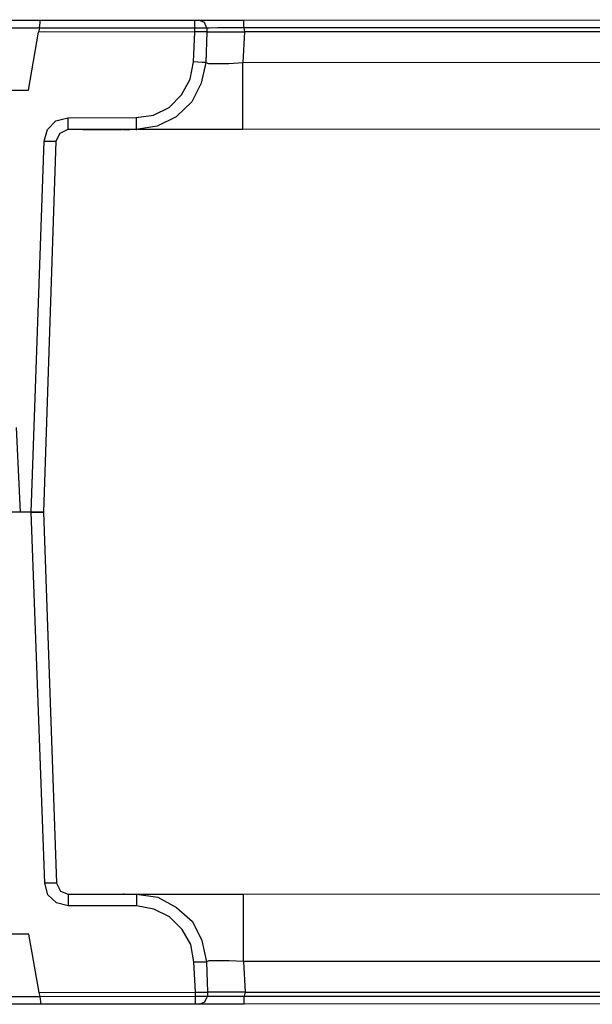
# Model space of a CAD drawing. Units: millimetres. Extents: x -6 to 373, y -9 to 99.
# Drawn here: x 36 to 36, y 31 to 31 of the extents above; entities that cross this region are included whole.
import ezdxf

# ---------------------------------------------------------------- set-up
doc = ezdxf.new("R2010")
doc.units = ezdxf.units.MM
doc.layers.add('3', color=3, linetype='Continuous')
doc.layers.add('VOZ Y DATOS', color=7, linetype='Continuous', lineweight=0, true_color=0x92aa08)

# ---------------------------------------------------------------- blocks, each defined once
blk = doc.blocks.new('new block')
at = {"layer": '3'}
for p, q in [((-0.7617, -6.4135), (-0.7617, -5.6418)), ((-0.7223, -5.6497), (-0.7223, -6.4056)), ((4.1281, -6.4056), (4.1281, -5.6497)), ((4.1675, -5.6418), (4.1675, -6.4135)), ((1.7029, -6.3662), (1.7029, -5.6891)), ((-0.4113, -6.3544), (-0.4113, -6.1536)), ((3.8171, -6.1536), (3.8171, -6.3544)), ((2.1281, -6.2914), (1.7029, -6.3111)), ((1.7029, -6.3662), (1.7029, -6.3111)), ((-0.7026, -6.4056), (-0.4113, -6.3544)), ((3.8171, -6.3544), (4.1084, -6.4056)), ((-0.7498, -6.4135), (-0.7223, -6.4095)), ((-0.7223, -6.4095), (-0.7026, -6.4056)), ((-0.7223, -6.4095), (-0.7223, -7.1891)), ((-0.7026, -6.4056), (-0.7026, -7.1891)), ((-0.1554, -6.4332), (1.7029, -6.3662)), ((1.7029, -6.3662), (1.7029, -6.4095)), ((1.7029, -6.3662), (3.5612, -6.4332)), ((1.7029, -6.4095), (1.7029, -6.3662)), ((1.7029, -6.4095), (1.7029, -6.4292)), ((1.7029, -6.4292), (1.7029, -6.4095)), ((4.1281, -6.4095), (4.1084, -6.4056)), ((4.1084, -7.1891), (4.1084, -6.4056)), ((4.1281, -6.4095), (4.1557, -6.4135)), ((4.1281, -7.1891), (4.1281, -6.4095)), ((-0.7617, -6.4135), (-0.7498, -6.4135)), ((-0.7617, -7.1891), (-0.7617, -6.4135)), ((-0.2538, -6.4922), (-0.2144, -6.4489)), ((-0.2144, -6.4489), (-0.1554, -6.4332)), ((1.7029, -6.4292), (-0.1554, -6.4922)), ((-0.1554, -6.4765), (-0.1554, -6.4332)), ((3.5612, -6.4922), (1.7029, -6.4292)), ((3.5612, -6.4332), (3.5612, -6.4765)), ((3.5612, -6.4332), (3.6202, -6.4489)), ((3.6202, -6.4489), (3.6635, -6.4922)), ((4.1557, -6.4135), (4.1675, -6.4135)), ((4.1675, -6.4135), (4.1675, -7.1891)), ((-0.2695, -6.5513), (-0.2538, -6.4922)), ((-0.1554, -6.4922), (-0.1947, -6.5119)), ((-0.1554, -6.4922), (-0.1554, -6.4765)), ((3.5612, -6.4765), (3.5612, -6.4922)), ((3.6006, -6.5119), (3.5612, -6.4922)), ((3.6635, -6.4922), (3.6793, -6.5513)), ((-0.2302, -6.5513), (-0.2695, -6.5513)), ((-0.2695, -6.8938), (-0.2695, -6.5513)), ((-0.2105, -6.5513), (-0.2302, -6.5513)), ((-0.1947, -6.5119), (-0.2105, -6.5513)), ((-0.2105, -6.5513), (-0.2105, -6.8938)), ((3.6202, -6.5513), (3.6006, -6.5119)), ((3.636, -6.5513), (3.6202, -6.5513)), ((3.6202, -6.8938), (3.6202, -6.5513)), ((3.6793, -6.5513), (3.636, -6.5513)), ((3.6793, -6.5513), (3.6793, -6.8938)), ((3.6202, -6.6261), (3.6202, -6.8229)), ((3.6202, -6.6418), (3.6202, -6.6261)), ((3.6202, -6.6261), (3.6202, -6.8229)), ((3.6202, -6.6261), (3.6202, -6.8229)), ((3.6202, -6.8229), (3.6202, -6.6261)), ((3.6202, -6.8229), (3.6202, -6.6261)), ((3.6202, -6.8229), (3.6202, -6.6261)), ((3.6202, -6.6261), (3.6202, -6.6418)), ((3.6202, -6.7442), (3.6202, -6.6261)), ((3.6202, -6.8229), (3.6202, -6.6261)), ((3.6202, -6.6261), (3.6202, -6.8229)), ((3.6202, -6.7245), (3.6202, -6.6261)), ((3.6202, -6.8229), (3.6202, -6.6261)), ((3.6202, -6.6261), (3.6202, -6.6418)), ((3.6202, -6.6261), (3.6202, -6.8229)), ((3.6202, -6.6418), (3.6202, -6.6261)), ((3.6202, -6.6261), (3.6202, -6.8229)), ((3.6202, -6.6261), (3.6202, -6.8229)), ((3.6202, -6.8229), (3.6202, -6.6261)), ((3.6202, -6.8229), (3.6202, -6.6261)), ((3.6202, -6.6261), (3.6202, -6.6418)), ((3.6202, -6.7442), (3.6202, -6.6261)), ((3.6202, -6.8229), (3.6202, -6.6261)), ((3.6202, -6.6261), (3.6202, -6.8229)), ((3.6202, -6.7245), (3.6202, -6.6261)), ((3.6202, -6.8229), (3.6202, -6.6261)), ((3.6202, -6.6261), (3.6202, -6.6418)), ((3.6202, -6.6418), (3.6202, -6.6261)), ((3.6202, -6.6261), (3.6202, -6.8229)), ((3.6202, -6.8229), (3.6202, -6.6261)), ((3.6202, -6.8229), (3.6202, -6.6261)), ((3.6202, -6.6261), (3.6202, -6.8229)), ((3.6202, -6.6261), (3.6202, -6.8229)), ((3.6202, -6.8229), (3.6202, -6.6261)), ((3.6202, -6.6261), (3.6202, -6.6418)), ((3.6202, -6.6418), (3.6202, -6.6261)), ((3.6202, -6.6261), (3.6202, -6.8229)), ((3.6202, -6.8229), (3.6202, -6.6261)), ((3.6202, -6.8229), (3.6202, -6.6261)), ((3.6202, -6.6261), (3.6202, -6.8229)), ((3.6202, -6.8229), (3.6202, -6.6261)), ((3.6202, -6.6261), (3.6202, -6.6418)), ((3.6202, -6.6261), (3.6202, -6.8229)), ((3.6202, -6.8229), (3.6202, -6.6261)), ((3.6202, -6.6418), (3.6202, -6.7048)), ((3.6202, -6.6418), (3.6202, -6.6812)), ((3.6202, -6.6418), (3.6202, -6.6812)), ((3.6202, -6.6418), (3.6202, -6.7048)), ((3.6202, -6.6418), (3.6202, -6.6812)), ((3.6202, -6.6418), (3.6202, -6.6812)), ((3.6202, -6.6812), (3.6202, -6.7836)), ((3.6202, -6.6812), (3.6202, -6.7836)), ((3.6202, -6.6812), (3.6202, -6.7836)), ((3.6202, -6.6812), (3.6202, -6.7836)), ((3.6202, -6.7048), (3.6202, -6.7245)), ((3.6202, -6.7048), (3.6202, -6.7245)), ((3.6202, -6.7245), (3.6202, -6.7048)), ((3.6202, -6.7048), (3.6202, -6.7245)), ((3.6202, -6.7048), (3.6202, -6.7245)), ((3.6202, -6.7245), (3.6202, -6.7048)), ((3.6202, -6.8032), (3.6202, -6.7245)), ((3.6202, -6.8032), (3.6202, -6.7245)), ((3.6202, -6.7639), (3.6202, -6.7678)), ((3.6202, -6.7639), (3.6202, -6.7678)), ((3.6202, -6.7639), (3.6202, -6.7678)), ((3.6202, -6.7639), (3.6202, -6.7678)), ((3.6202, -6.7639), (3.6202, -6.7678)), ((3.6202, -6.7639), (3.6202, -6.7678)), ((3.6202, -6.7836), (3.6202, -6.8229)), ((3.6202, -6.7836), (3.6202, -6.8229)), ((3.6202, -6.7836), (3.6202, -6.8229)), ((3.6202, -6.7836), (3.6202, -6.8229)), ((3.6202, -6.8308), (3.6202, -6.7993)), ((3.6202, -6.8308), (3.6202, -6.7993)), ((3.6202, -6.8308), (3.6202, -6.7993)), ((3.6202, -6.8308), (3.6202, -6.7993)), ((3.6202, -6.8308), (3.6202, -6.7993)), ((3.6202, -6.8308), (3.6202, -6.7993)), ((3.6202, -6.8032), (3.6202, -6.8229)), ((3.6202, -6.8229), (3.6202, -6.8032)), ((3.6202, -6.8032), (3.6202, -6.8229)), ((3.6202, -6.8229), (3.6202, -6.8032)), ((-0.2105, -6.8308), (-0.2105, -6.8269)), ((-0.2105, -6.8269), (-0.2105, -6.8308)), ((-0.2105, -6.8308), (-0.2105, -6.8269)), ((-0.2105, -6.8269), (-0.2105, -6.8308)), ((3.6202, -6.8308), (3.6202, -6.8269)), ((3.6202, -6.8269), (3.6202, -6.8308)), ((3.6202, -6.8308), (3.6202, -6.8269)), ((3.6202, -6.8269), (3.6202, -6.8308)), ((3.6202, -6.8308), (3.6202, -6.8269)), ((3.6202, -6.8308), (3.6202, -6.8269)), ((3.6202, -6.8269), (3.6202, -6.8308)), ((3.6202, -6.8308), (3.6202, -6.8269)), ((3.6202, -6.8269), (3.6202, -6.8308)), ((3.6202, -6.8308), (3.6202, -6.8269)), ((3.6202, -6.8308), (3.6202, -6.8269)), ((3.6202, -6.8308), (3.6202, -6.8269)), ((3.6202, -6.8269), (3.6202, -6.8308)), ((3.6202, -6.8308), (3.6202, -6.8269)), ((3.6202, -6.8269), (3.6202, -6.8308)), ((3.6202, -6.8308), (3.6202, -6.8269)), ((3.6202, -6.8308), (3.6202, -6.8269)), ((3.6202, -6.8269), (3.6202, -6.8308)), ((3.6202, -6.8308), (3.6202, -6.8269)), ((3.6202, -6.8269), (3.6202, -6.8308)), ((3.6202, -6.8308), (3.6202, -6.8269)), ((3.6202, -6.8308), (3.6202, -6.8269)), ((3.6202, -6.8308), (3.6202, -6.8623)), ((3.6202, -6.8308), (3.6202, -6.8623)), ((3.6202, -6.8308), (3.6202, -6.8623)), ((3.6202, -6.8308), (3.6202, -6.8623)), ((3.6202, -6.8308), (3.6202, -6.8623)), ((3.6202, -6.8308), (3.6202, -6.8623)), ((-0.2853, -6.9804), (-0.2695, -6.8938)), ((-0.2302, -6.8938), (-0.2695, -6.8938)), ((-0.2105, -6.8938), (-0.2302, -6.8938)), ((-0.2105, -6.8938), (-0.2262, -7.0001)), ((-0.2105, -6.8938), (-0.2105, -6.9095)), ((3.6202, -6.8938), (3.6202, -6.8977)), ((3.6202, -6.8938), (3.6202, -6.8977)), ((3.6202, -6.8938), (3.6202, -6.8977)), ((3.6202, -6.8938), (3.6202, -6.8977)), ((3.6202, -6.8938), (3.6202, -6.8977)), ((3.6202, -6.8938), (3.6202, -6.8977)), ((3.636, -6.8938), (3.6202, -6.8938)), ((3.636, -7.0001), (3.6202, -6.8938)), ((3.6202, -6.9095), (3.6202, -6.8938)), ((3.6793, -6.8938), (3.636, -6.8938)), ((3.6793, -6.8938), (3.6911, -6.9804)), ((-0.2105, -6.9095), (-0.2105, -6.9647)), ((3.6202, -6.9647), (3.6202, -6.9095)), ((-0.3246, -7.0591), (-0.2853, -6.9804)), ((-0.2262, -7.0001), (-0.2774, -7.0946)), ((-0.2105, -6.9647), (-0.2105, -7.0513)), ((3.6202, -7.0513), (3.6202, -6.9647)), ((3.6832, -7.0946), (3.636, -7.0001)), ((3.6911, -6.9804), (3.7305, -7.0591)), ((-0.2105, -7.0513), (-0.2105, -7.1615)), ((3.6202, -7.1615), (3.6202, -7.0513)), ((-0.3876, -7.1221), (-0.3246, -7.0591)), ((-0.2774, -7.0946), (-0.3483, -7.1733)), ((3.758, -7.1733), (3.6832, -7.0946)), ((3.7305, -7.0591), (3.7935, -7.1221)), ((-0.4624, -7.1654), (-0.3876, -7.1221)), ((3.7935, -7.1221), (3.8722, -7.1654)), ((-0.7617, -7.1891), (-0.7498, -7.1891)), ((-0.7617, -7.2087), (-0.7617, -7.1891)), ((-0.7498, -7.1891), (-0.7223, -7.1891)), ((-0.7223, -7.1891), (-0.7223, -7.2284)), ((-0.7223, -7.1891), (-0.7026, -7.1891)), ((-0.7026, -7.1891), (-0.5491, -7.1812)), ((-0.7026, -7.1891), (-0.7026, -7.2087)), ((-0.5491, -7.1812), (-0.4624, -7.1654)), ((-0.5491, -7.1812), (-0.5491, -7.2245)), ((-0.3483, -7.1733), (-0.4428, -7.2206)), ((-0.2105, -7.1615), (-0.2105, -7.2914)), ((3.6202, -7.2914), (3.6202, -7.1615)), ((3.8525, -7.2206), (3.758, -7.1733)), ((3.8722, -7.1654), (3.9588, -7.1812)), ((3.9549, -7.2245), (3.9588, -7.1812)), ((3.9588, -7.1812), (4.1084, -7.1891)), ((4.1084, -7.2009), (4.1084, -7.1891)), ((4.1084, -7.1891), (4.1281, -7.1891)), ((4.1084, -7.2206), (4.1084, -7.2009)), ((4.1281, -7.1891), (4.1557, -7.1891)), ((4.1281, -7.2284), (4.1281, -7.1891)), ((4.1557, -7.1891), (4.1675, -7.1891)), ((4.1675, -7.1891), (4.1675, -7.2087)), ((-0.7617, -7.2087), (-0.7498, -7.2363)), ((-0.7617, -7.2245), (-0.7617, -7.2087)), ((-0.7617, -7.2757), (-0.7617, -7.2245)), ((-0.7498, -7.2363), (-0.7223, -7.2481)), ((-0.7223, -7.2284), (-0.7223, -7.2481)), ((-0.7026, -7.2481), (-0.7223, -7.2481)), ((-0.7223, -7.2481), (-0.7223, -7.2599)), ((-0.7026, -7.2087), (-0.7026, -7.2245)), ((-0.7026, -7.2245), (-0.7026, -7.2402)), ((-0.7026, -7.2402), (-0.7026, -7.2481)), ((-0.5491, -7.2442), (-0.7026, -7.2481)), ((-0.7026, -7.2639), (-0.7026, -7.2481)), ((-0.4428, -7.2206), (-0.5491, -7.2442)), ((-0.5491, -7.2245), (-0.5491, -7.2442)), ((-0.5451, -7.256), (-0.5491, -7.2442)), ((3.9549, -7.2442), (3.8525, -7.2206)), ((3.9549, -7.2442), (3.9509, -7.256)), ((3.9549, -7.2442), (3.9549, -7.2245)), ((4.1084, -7.2481), (3.9549, -7.2442)), ((4.1084, -7.2363), (4.1084, -7.2206)), ((4.1084, -7.2442), (4.1084, -7.2363)), ((4.1084, -7.2481), (4.1084, -7.2442)), ((4.1281, -7.2481), (4.1084, -7.2481)), ((4.1084, -7.2481), (4.1084, -7.2639)), ((4.1281, -7.2481), (4.1281, -7.2284)), ((4.1281, -7.2481), (4.1557, -7.2363)), ((4.1281, -7.2599), (4.1281, -7.2481)), ((4.1557, -7.2363), (4.1675, -7.2087)), ((4.1675, -7.2087), (4.1675, -7.2245)), ((4.1675, -7.2245), (4.1675, -7.2757)), ((-0.7617, -7.3465), (-0.7617, -7.2757)), ((-0.7223, -7.2599), (-0.7223, -7.3032)), ((-0.7026, -7.3032), (-0.7026, -7.2639)), ((-0.5451, -7.2954), (-0.5451, -7.256)), ((-0.5451, -7.3584), (-0.5451, -7.2954)), ((-0.2105, -7.2914), (-0.2105, -7.4292)), ((3.6202, -7.4292), (3.6202, -7.2914)), ((3.9509, -7.256), (3.9509, -7.2954)), ((3.9509, -7.2954), (3.9509, -7.3584)), ((4.1084, -7.2639), (4.1084, -7.3032)), ((4.1281, -7.3032), (4.1281, -7.2599)), ((4.1675, -7.2757), (4.1675, -7.3465)), ((-0.7617, -7.4332), (-0.7617, -7.3465)), ((-0.7223, -7.3032), (-0.7223, -7.3623)), ((-0.7026, -7.3623), (-0.7026, -7.3032)), ((4.1084, -7.3032), (4.1084, -7.3623)), ((4.1281, -7.3623), (4.1281, -7.3032)), ((4.1675, -7.3465), (4.1675, -7.4332)), ((-0.7223, -7.3623), (-0.7223, -7.4332)), ((-0.7026, -7.4371), (-0.7026, -7.3623)), ((-0.5491, -7.4292), (-0.5451, -7.3584)), ((3.9509, -7.3584), (3.9549, -7.4292)), ((4.1084, -7.3623), (4.1084, -7.4371)), ((4.1281, -7.4332), (4.1281, -7.3623)), ((-0.7617, -7.4332), (-0.7498, -7.4332)), ((-0.7617, -10.9292), (-0.7617, -7.4332)), ((-0.7498, -7.4332), (-0.7223, -7.4332)), ((-0.7026, -7.4371), (-0.7223, -7.4332)), ((-0.7223, -7.4332), (-0.7223, -10.9292)), ((-0.5491, -7.4292), (-0.7026, -7.4371)), ((-0.7026, -7.4371), (-0.7026, -10.9292)), ((-0.5491, -7.4292), (-0.4428, -7.4292)), ((-0.5491, -10.9332), (-0.5491, -7.4292)), ((-0.4428, -7.4292), (-0.3483, -7.4292)), ((-0.3483, -7.4292), (-0.2774, -7.4292)), ((-0.2774, -7.4292), (-0.2262, -7.4292)), ((-0.2262, -7.4292), (-0.2105, -7.4292)), ((-0.2105, -7.4292), (-0.2105, -11.1064)), ((3.6202, -7.4292), (3.636, -7.4292)), ((3.6202, -11.1064), (3.6202, -7.4292)), ((3.636, -7.4292), (3.6832, -7.4292)), ((3.6832, -7.4292), (3.758, -7.4292)), ((3.758, -7.4292), (3.8525, -7.4292)), ((3.8525, -7.4292), (3.9549, -7.4292)), ((4.1084, -7.4371), (3.9549, -7.4292)), ((3.9549, -7.4292), (3.9549, -10.9332)), ((4.1281, -7.4332), (4.1084, -7.4371)), ((4.1084, -10.9292), (4.1084, -7.4371)), ((4.1281, -7.4332), (4.1557, -7.4332)), ((4.1281, -10.9292), (4.1281, -7.4332)), ((4.1557, -7.4332), (4.1675, -7.4332)), ((4.1675, -7.4332), (4.1675, -10.9292))]:
    blk.add_line(p, q, dxfattribs=at)
blk = doc.blocks.new('RACKVD')
at = {"xscale": 0.02742211467921152, "yscale": 0.02742211467921152, "zscale": 0.02742211467921152}
blk.add_blockref('new block', (2154.87829, 1529.64217), dxfattribs=at)

msp = doc.modelspace()

# ---------------------------------------------------------------- block references
at = {"layer": 'VOZ Y DATOS', "color": 3, "rotation": 90.0348791580777}
msp.add_blockref('RACKVD', (1566.3808, -2122.85048), dxfattribs=at)

doc.saveas('drawing.dxf')
